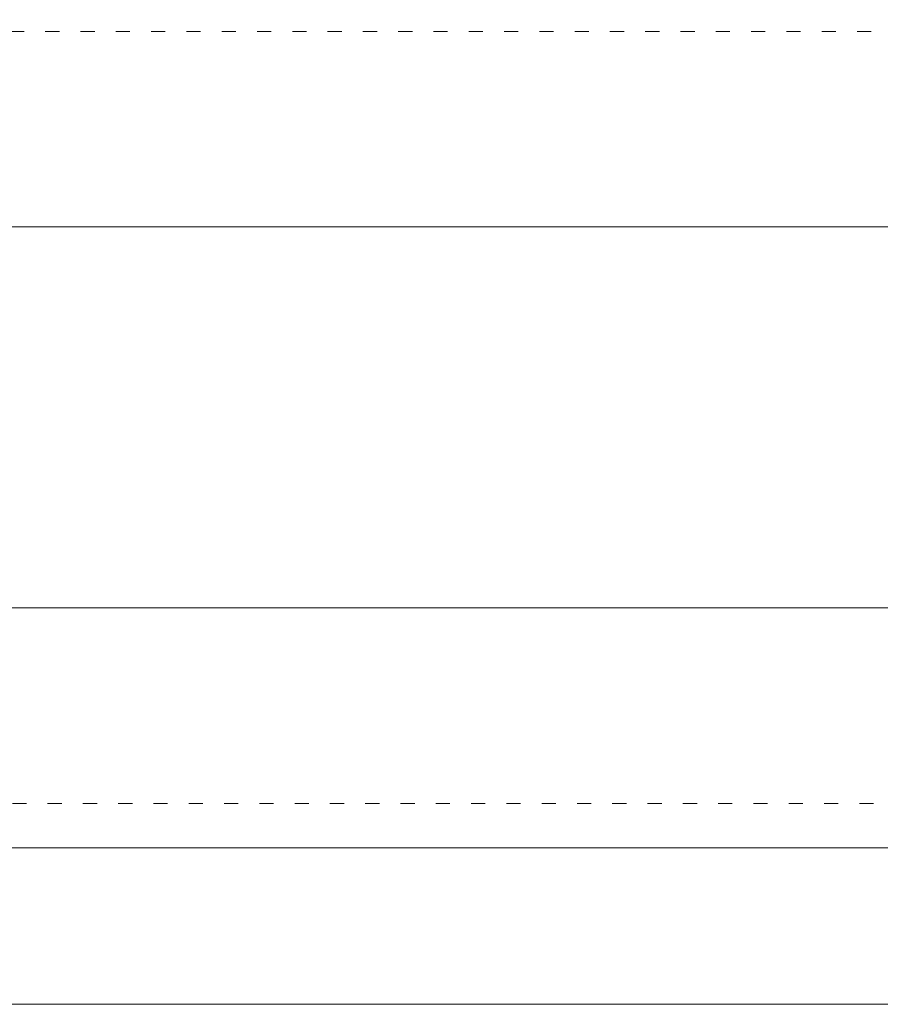
# Model space of a CAD drawing. Units: millimetres. Extents: x -10875 to 125548, y -1502 to 8021.
# Drawn here: x 13231 to 13962, y 5633 to 6469 of the extents above; entities that cross this region are included whole.
import ezdxf

# ---------------------------------------------------------------- set-up
doc = ezdxf.new("R2010")
doc.units = ezdxf.units.MM
doc.linetypes.add('ACAD_ISO03W100', pattern=[30, 12, -18])
doc.layers.get('Defpoints').update_dxf_attribs({"lineweight": 5})
doc.layers.add('dim', color=1, linetype='Continuous', lineweight=5)
doc.layers.add('hulplijn', color=7, linetype='Continuous', lineweight=5)
doc.styles.add('style1', font='verdana.ttf')
doc.dimstyles.new('ISO-25', dxfattribs={"dimtxt": 2.5, "dimasz": 2.5, "dimexe": 1.25, "dimexo": 0.625, "dimtad": 1, "dimtxsty": 'Standard', "dimcen": 2.5, "dimadec": 0, "dimazin": 0, "dimtfac": 1, "dimtmove": 0, "dimatfit": 3, "dimfxl": 1, "dimarcsym": 0})

# ---------------------------------------------------------------- blocks, each defined once
blk = doc.blocks.new('*D383')
at = {"layer": 'Defpoints', "color": 0}
for p in [(14559.36, 6982.64), (11099.36, 6459.46), (14559.36, 6151.46)]:
    blk.add_point(p, dxfattribs=at)
at = {"layer": 'dim', "color": 0, "lineweight": -2}
for p, q in [((11099.36, 6509.46), (11099.36, 6983.89)), ((11174.36, 6982.64), (14484.36, 6982.64)), ((14559.36, 6201.46), (14559.36, 6983.89))]:
    blk.add_line(p, q, dxfattribs=at)
at = {"layer": 'dim', "color": 0}
for points in [[(11174.36, 6995.14), (11174.36, 6970.14), (11099.36, 6982.64)], [(14484.36, 6970.14), (14484.36, 6995.14), (14559.36, 6982.64)]]:
    blk.add_solid(points, dxfattribs=at)
at = {"layer": 'dim', "color": 0, "insert": (12829.36, 7082.64), "char_height": 100, "attachment_point": 5, "style": 'style1'}
blk.add_mtext('Kx', dxfattribs=at)

msp = doc.modelspace()

# ---------------------------------------------------------------- linework, layer by layer
at = {"layer": 'hulplijn', "linetype": 'ACAD_ISO03W100'}
for p, q in [((14314.36, 6459.47), (11244.36, 6459.47)), ((11244.36, 5803.45), (14314.36, 5803.45))]:
    msp.add_line(p, q, dxfattribs=at)
at = {"layer": 'hulplijn'}
for p, q in [((14349.36, 6293.41), (11209.36, 6293.41)), ((11209.36, 5969.51), (14349.36, 5969.51)), ((14304.36, 5765.66), (11254.36, 5765.66)), ((11254.36, 5632.66), (14304.36, 5632.66))]:
    msp.add_line(p, q, dxfattribs=at)

# ---------------------------------------------------------------- dimensions: what is measured, and where the dimension line sits
at = {"layer": 'dim'}
dim = msp.add_linear_dim(base=(14559.36, 6982.64), p1=(11099.36, 6459.46), p2=(14559.36, 6151.46), angle=0, text='Kx', dimstyle='ISO-25', override={"dimtxt": 100, "dimasz": 75, "dimexo": 50, "dimgap": 50, "dimdec": 0, "dimtxsty": 'style1'}, dxfattribs=at)
dim.commit()
dim.dimension.update_dxf_attribs({"geometry": '*D383', "text_midpoint": (12829.36, 7082.64)})

doc.saveas('drawing.dxf')
